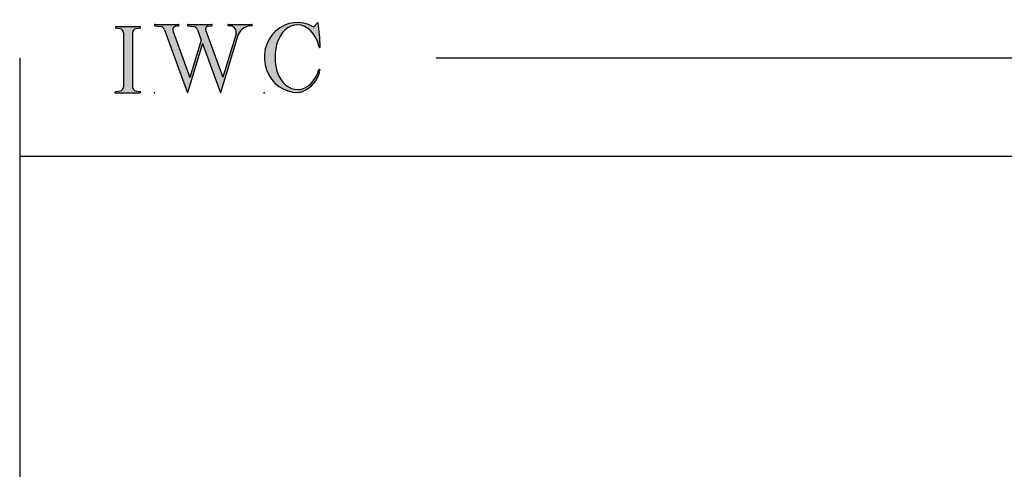
# Model space of a CAD drawing. Extents: x -10.7 to 23.8, y -19.1 to 5.5.
# Drawn here: x -10.7 to -3.2, y 2.1 to 5.5 of the extents above; entities that cross this region are included whole.
import ezdxf

# ---------------------------------------------------------------- set-up
doc = ezdxf.new("R2010")
doc.units = 0
doc.header["$MEASUREMENT"] = 0
doc.linetypes.add('C_SOLID_L', pattern=[0])
doc.linetypes.add('C_SOLID_M', pattern=[0])
doc.layers.get('0').update_dxf_attribs({"color": 32, "linetype": 'C_SOLID_M'})
doc.layers.add('MO_001_VIEW_PV', color=7, linetype='C_SOLID_M')
doc.layers.add('SYMBOLS', color=7, linetype='C_SOLID_M')

# ---------------------------------------------------------------- blocks, each defined once
blk = doc.blocks.new('MO_001_S_118_42__S')
e = blk.add_hatch(color=0)
e.paths.add_polyline_path([(0.01, 0), (0.377, 0), (0.378, 0), (0.379, 0), (0.38, 0), (0.381, 0.001), (0.382, 0.001), (0.382, 0.002), (0.383, 0.002), (0.384, 0.003), (0.384, 0.004), (0.385, 0.004), (0.385, 0.005), (0.386, 0.006), (0.386, 0.007), (0.386, 0.008), (0.386, 0.009), (0.386, 0.01), (0.386, 0.011), (0.386, 0.011), (0.386, 0.012), (0.386, 0.013), (0.385, 0.014), (0.385, 0.015), (0.384, 0.016), (0.384, 0.016), (0.383, 0.017), (0.382, 0.017), (0.381, 0.018), (0.38, 0.018), (0.379, 0.019), (0.315, 0.028), (0.312, 0.028), (0.31, 0.029), (0.307, 0.03), (0.304, 0.03), (0.302, 0.031), (0.299, 0.033), (0.296, 0.034), (0.294, 0.035), (0.291, 0.037), (0.289, 0.038), (0.287, 0.04), (0.285, 0.042), (0.282, 0.044), (0.28, 0.046), (0.279, 0.048), (0.277, 0.05), (0.275, 0.052), (0.273, 0.055), (0.272, 0.057), (0.271, 0.06), (0.269, 0.062), (0.268, 0.065), (0.267, 0.067), (0.266, 0.07), (0.266, 0.073), (0.265, 0.076), (0.265, 0.079), (0.264, 0.081), (0.264, 0.087), (0.264, 0.913), (0.264, 0.916), (0.264, 0.919), (0.265, 0.921), (0.265, 0.924), (0.266, 0.927), (0.266, 0.93), (0.267, 0.933), (0.268, 0.935), (0.269, 0.938), (0.271, 0.94), (0.272, 0.943), (0.273, 0.945), (0.275, 0.948), (0.277, 0.95), (0.279, 0.952), (0.28, 0.954), (0.282, 0.956), (0.285, 0.958), (0.287, 0.96), (0.289, 0.962), (0.291, 0.963), (0.294, 0.965), (0.296, 0.966), (0.299, 0.967), (0.302, 0.969), (0.304, 0.97), (0.307, 0.97), (0.31, 0.971), (0.315, 0.972), (0.379, 0.981), (0.38, 0.982), (0.38, 0.982), (0.381, 0.982), (0.382, 0.983), (0.383, 0.983), (0.384, 0.984), (0.384, 0.984), (0.385, 0.985), (0.385, 0.986), (0.386, 0.987), (0.386, 0.988), (0.386, 0.989), (0.386, 0.99), (0.386, 0.99), (0.386, 0.991), (0.386, 0.992), (0.386, 0.993), (0.386, 0.994), (0.385, 0.995), (0.385, 0.996), (0.384, 0.996), (0.384, 0.997), (0.383, 0.998), (0.382, 0.998), (0.382, 0.999), (0.381, 0.999), (0.38, 1), (0.379, 1), (0.377, 1), (0.01, 1), (0.009, 1), (0.009, 1), (0.008, 1), (0.007, 0.999), (0.006, 0.999), (0.005, 0.998), (0.005, 0.998), (0.004, 0.997), (0.003, 0.996), (0.003, 0.996), (0.002, 0.995), (0.002, 0.994), (0.002, 0.993), (0.001, 0.992), (0.001, 0.991), (0.001, 0.99), (0.001, 0.989), (0.002, 0.989), (0.002, 0.988), (0.002, 0.987), (0.003, 0.986), (0.003, 0.985), (0.004, 0.984), (0.004, 0.984), (0.005, 0.983), (0.006, 0.983), (0.007, 0.982), (0.007, 0.982), (0.009, 0.981), (0.072, 0.972), (0.075, 0.972), (0.078, 0.971), (0.081, 0.97), (0.084, 0.97), (0.086, 0.969), (0.089, 0.967), (0.091, 0.966), (0.094, 0.965), (0.096, 0.963), (0.099, 0.962), (0.101, 0.96), (0.103, 0.958), (0.105, 0.956), (0.107, 0.954), (0.109, 0.952), (0.111, 0.95), (0.113, 0.948), (0.114, 0.945), (0.116, 0.943), (0.117, 0.94), (0.118, 0.938), (0.12, 0.935), (0.121, 0.933), (0.121, 0.93), (0.122, 0.927), (0.123, 0.924), (0.123, 0.921), (0.124, 0.919), (0.124, 0.913), (0.124, 0.087), (0.124, 0.084), (0.124, 0.081), (0.123, 0.079), (0.123, 0.076), (0.122, 0.073), (0.121, 0.07), (0.121, 0.067), (0.12, 0.065), (0.118, 0.062), (0.117, 0.06), (0.116, 0.057), (0.114, 0.055), (0.113, 0.052), (0.111, 0.05), (0.109, 0.048), (0.107, 0.046), (0.105, 0.044), (0.103, 0.042), (0.101, 0.04), (0.099, 0.038), (0.096, 0.037), (0.094, 0.035), (0.091, 0.034), (0.089, 0.033), (0.086, 0.031), (0.084, 0.03), (0.081, 0.03), (0.078, 0.029), (0.072, 0.028), (0.009, 0.019), (0.008, 0.018), (0.007, 0.018), (0.007, 0.018), (0.006, 0.017), (0.005, 0.017), (0.004, 0.016), (0.004, 0.016), (0.003, 0.015), (0.003, 0.014), (0.002, 0.013), (0.002, 0.012), (0.002, 0.011), (0.001, 0.011), (0.001, 0.01), (0.001, 0.009), (0.001, 0.008), (0.002, 0.007), (0.002, 0.006), (0.002, 0.005), (0.003, 0.004), (0.003, 0.004), (0.004, 0.003), (0.005, 0.002), (0.005, 0.002), (0.006, 0.001), (0.007, 0.001), (0.008, 0), (0.009, 0)])
e.dxf.unprotected_set("ltscale", 0)
at = {"color": 0, "linetype": 'C_SOLID_L'}
for p, q in [((0.072, 0.972), (0.009, 0.981)), ((0.377, 1), (0.01, 1)), ((0.124, 0.913), (0.124, 0.087)), ((0.264, 0.913), (0.264, 0.087)), ((0.379, 0.981), (0.315, 0.972)), ((0.009, 0.019), (0.072, 0.028)), ((0.01, 0), (0.377, 0)), ((0.315, 0.028), (0.379, 0.019))]:
    blk.add_line(p, q, dxfattribs=at)
for centre, start, end in [((0.064, 0.913), 0.0003, 81.7559), ((0.324, 0.913), 98.244, 180), ((0.064, 0.087), 278.2441, 359.9997), ((0.324, 0.087), 180.0001, 261.756)]:
    blk.add_arc(centre, 0.06, start, end, dxfattribs=at)
for centre, major_axis, ratio, start_param, end_param in [((0.01, 0.991), (0, 0.00931), 0.970002, 0, 3.007242), ((0.377, 0.991), (0, 0.00931), 0.970002, 3.28977, 6.283185), ((0.01, 0.009), (0, -0.00931), 0.97, 3.275944, 6.283185), ((0.377, 0.009), (0, -0.00931), 0.97, 0, 2.993415)]:
    blk.add_ellipse(centre, major_axis=major_axis, ratio=ratio, start_param=start_param, end_param=end_param, dxfattribs=at)
at = {"linetype": 'CONTINUOUS'}
blk.add_point((0, 0), dxfattribs=at).dxf.unprotected_set("ltscale", 0)
blk = doc.blocks.new('MO_001_S_118_56__S')
e = blk.add_hatch(color=0)
e.paths.add_polyline_path([(0.528, 1.04), (0.886, 1.04), (0.887, 1.04), (0.888, 1.04), (0.889, 1.04), (0.89, 1.039), (0.89, 1.039), (0.891, 1.038), (0.892, 1.038), (0.893, 1.037), (0.893, 1.036), (0.894, 1.035), (0.894, 1.034), (0.895, 1.034), (0.895, 1.033), (0.895, 1.032), (0.895, 1.031), (0.895, 1.03), (0.895, 1.029), (0.895, 1.028), (0.895, 1.027), (0.894, 1.026), (0.894, 1.025), (0.893, 1.024), (0.893, 1.023), (0.892, 1.023), (0.891, 1.022), (0.891, 1.021), (0.89, 1.021), (0.889, 1.021), (0.887, 1.02), (0.824, 1.011), (0.822, 1.01), (0.82, 1.01), (0.817, 1.009), (0.815, 1.008), (0.813, 1.007), (0.811, 1.006), (0.809, 1.005), (0.807, 1.003), (0.805, 1.002), (0.804, 1), (0.802, 0.999), (0.801, 0.997), (0.799, 0.995), (0.798, 0.993), (0.797, 0.991), (0.796, 0.989), (0.795, 0.986), (0.794, 0.984), (0.793, 0.982), (0.793, 0.979), (0.792, 0.977), (0.792, 0.975), (0.792, 0.972), (0.792, 0.97), (0.792, 0.967), (0.792, 0.965), (0.792, 0.962), (0.793, 0.96), (0.794, 0.956), (1.058, 0.234), (1.259, 0.895), (1.26, 0.9), (1.261, 0.906), (1.261, 0.911), (1.262, 0.917), (1.261, 0.922), (1.261, 0.928), (1.26, 0.933), (1.259, 0.939), (1.258, 0.944), (1.256, 0.95), (1.255, 0.955), (1.253, 0.96), (1.25, 0.965), (1.248, 0.969), (1.245, 0.974), (1.242, 0.979), (1.238, 0.983), (1.235, 0.987), (1.231, 0.991), (1.227, 0.994), (1.223, 0.998), (1.219, 1.001), (1.215, 1.004), (1.21, 1.006), (1.205, 1.009), (1.201, 1.011), (1.196, 1.012), (1.191, 1.014), (1.181, 1.016), (1.142, 1.022), (1.141, 1.022), (1.14, 1.022), (1.139, 1.022), (1.139, 1.023), (1.138, 1.023), (1.137, 1.024), (1.137, 1.025), (1.136, 1.025), (1.136, 1.026), (1.135, 1.027), (1.135, 1.028), (1.135, 1.029), (1.135, 1.03), (1.135, 1.031), (1.135, 1.031), (1.135, 1.032), (1.135, 1.033), (1.135, 1.034), (1.135, 1.035), (1.136, 1.036), (1.136, 1.037), (1.137, 1.037), (1.138, 1.038), (1.138, 1.038), (1.139, 1.039), (1.14, 1.039), (1.141, 1.04), (1.141, 1.04), (1.143, 1.04), (1.499, 1.04), (1.499, 1.04), (1.5, 1.04), (1.501, 1.04), (1.502, 1.039), (1.503, 1.039), (1.503, 1.038), (1.504, 1.038), (1.505, 1.037), (1.505, 1.036), (1.506, 1.036), (1.506, 1.035), (1.507, 1.034), (1.507, 1.033), (1.507, 1.032), (1.507, 1.031), (1.507, 1.03), (1.507, 1.03), (1.507, 1.029), (1.507, 1.028), (1.506, 1.027), (1.506, 1.026), (1.505, 1.025), (1.505, 1.025), (1.504, 1.024), (1.504, 1.023), (1.503, 1.023), (1.502, 1.022), (1.501, 1.022), (1.5, 1.022), (1.464, 1.016), (1.455, 1.015), (1.447, 1.013), (1.439, 1.011), (1.431, 1.009), (1.424, 1.007), (1.416, 1.004), (1.408, 1), (1.401, 0.997), (1.393, 0.993), (1.386, 0.989), (1.379, 0.985), (1.372, 0.98), (1.365, 0.975), (1.358, 0.97), (1.352, 0.965), (1.345, 0.959), (1.339, 0.953), (1.334, 0.947), (1.328, 0.94), (1.322, 0.934), (1.317, 0.927), (1.312, 0.92), (1.308, 0.913), (1.303, 0.905), (1.299, 0.898), (1.295, 0.89), (1.291, 0.882), (1.288, 0.874), (1.28, 0.853), (1.021, 0), (0.746, 0.751), (0.518, 0), (0.168, 0.959), (0.167, 0.962), (0.165, 0.964), (0.164, 0.967), (0.163, 0.969), (0.162, 0.971), (0.16, 0.974), (0.159, 0.976), (0.157, 0.978), (0.155, 0.98), (0.154, 0.982), (0.152, 0.984), (0.15, 0.986), (0.148, 0.988), (0.146, 0.99), (0.144, 0.992), (0.142, 0.993), (0.14, 0.995), (0.138, 0.996), (0.135, 0.998), (0.133, 0.999), (0.131, 1), (0.128, 1.001), (0.126, 1.002), (0.124, 1.003), (0.121, 1.004), (0.119, 1.005), (0.116, 1.006), (0.114, 1.006), (0.109, 1.007), (0.024, 1.02), (0.023, 1.02), (0.022, 1.021), (0.021, 1.021), (0.02, 1.021), (0.02, 1.022), (0.019, 1.023), (0.018, 1.023), (0.018, 1.024), (0.017, 1.025), (0.017, 1.026), (0.016, 1.027), (0.016, 1.028), (0.016, 1.029), (0.016, 1.03), (0.016, 1.031), (0.016, 1.032), (0.016, 1.033), (0.016, 1.034), (0.017, 1.035), (0.017, 1.035), (0.018, 1.036), (0.018, 1.037), (0.019, 1.038), (0.02, 1.038), (0.021, 1.039), (0.021, 1.039), (0.022, 1.04), (0.023, 1.04), (0.025, 1.04), (0.383, 1.04), (0.384, 1.04), (0.385, 1.04), (0.386, 1.04), (0.387, 1.039), (0.388, 1.039), (0.388, 1.038), (0.389, 1.038), (0.39, 1.037), (0.39, 1.036), (0.391, 1.035), (0.391, 1.034), (0.392, 1.034), (0.392, 1.033), (0.392, 1.032), (0.392, 1.031), (0.392, 1.03), (0.392, 1.029), (0.392, 1.028), (0.392, 1.027), (0.392, 1.026), (0.391, 1.025), (0.391, 1.024), (0.39, 1.023), (0.389, 1.023), (0.389, 1.022), (0.388, 1.021), (0.387, 1.021), (0.386, 1.021), (0.384, 1.02), (0.345, 1.014), (0.342, 1.014), (0.338, 1.013), (0.335, 1.012), (0.332, 1.01), (0.329, 1.009), (0.325, 1.007), (0.323, 1.006), (0.32, 1.003), (0.317, 1.001), (0.314, 0.999), (0.312, 0.996), (0.31, 0.994), (0.307, 0.991), (0.305, 0.988), (0.304, 0.985), (0.302, 0.981), (0.301, 0.978), (0.299, 0.974), (0.298, 0.971), (0.298, 0.967), (0.297, 0.964), (0.296, 0.96), (0.296, 0.956), (0.296, 0.953), (0.296, 0.949), (0.297, 0.945), (0.298, 0.942), (0.298, 0.938), (0.3, 0.933), (0.555, 0.233), (0.728, 0.801), (0.67, 0.959), (0.669, 0.962), (0.668, 0.964), (0.667, 0.967), (0.666, 0.969), (0.664, 0.971), (0.663, 0.974), (0.661, 0.976), (0.66, 0.978), (0.658, 0.98), (0.656, 0.982), (0.655, 0.984), (0.653, 0.986), (0.651, 0.988), (0.649, 0.99), (0.647, 0.992), (0.645, 0.993), (0.643, 0.995), (0.64, 0.996), (0.638, 0.998), (0.636, 0.999), (0.634, 1), (0.631, 1.001), (0.629, 1.002), (0.626, 1.003), (0.624, 1.004), (0.621, 1.005), (0.619, 1.006), (0.616, 1.006), (0.612, 1.007), (0.527, 1.02), (0.526, 1.02), (0.525, 1.021), (0.524, 1.021), (0.523, 1.021), (0.522, 1.022), (0.522, 1.023), (0.521, 1.023), (0.52, 1.024), (0.52, 1.025), (0.519, 1.026), (0.519, 1.027), (0.519, 1.028), (0.519, 1.029), (0.519, 1.03), (0.519, 1.031), (0.519, 1.032), (0.519, 1.033), (0.519, 1.034), (0.52, 1.035), (0.52, 1.035), (0.521, 1.036), (0.521, 1.037), (0.522, 1.038), (0.523, 1.038), (0.523, 1.039), (0.524, 1.039), (0.525, 1.04), (0.526, 1.04)])
e.dxf.unprotected_set("ltscale", 0)
at = {"color": 0, "linetype": 'C_SOLID_L'}
for p, q in [((0.024, 1.02), (0.109, 1.007)), ((0.025, 1.04), (0.383, 1.04)), ((0.168, 0.957), (0.518, 0)), ((0.3, 0.933), (0.555, 0.233)), ((0.344, 1.014), (0.384, 1.02)), ((0.527, 1.02), (0.612, 1.007)), ((0.528, 1.04), (0.886, 1.04)), ((0.671, 0.957), (0.728, 0.801)), ((0.794, 0.956), (1.058, 0.234)), ((0.824, 1.011), (0.887, 1.02)), ((1.142, 1.022), (1.181, 1.016)), ((1.143, 1.04), (1.499, 1.04)), ((1.461, 1.016), (1.5, 1.022)), ((0.746, 0.751), (0.518, 0)), ((0.728, 0.801), (0.555, 0.233)), ((0.746, 0.751), (1.021, 0)), ((1.28, 0.853), (1.021, 0)), ((1.26, 0.896), (1.058, 0.234))]:
    blk.add_line(p, q, dxfattribs=at)
for centre, major_axis, ratio, start_param, end_param in [((0.025, 1.03), (0, 0.01), 0.931, 6.281771, 9.276602), ((0.099, 0.928), (0, 0.08), 0.930999, 5.086449, 6.143659), ((0.352, 0.955), (0, 0.06), 0.930999, 0.138028, 1.944856), ((0.383, 1.03), (0, 0.01), 0.931002, 3.27594, 6.281771), ((0.528, 1.03), (0, 0.01), 0.931002, 6.281771, 9.276602), ((0.602, 0.928), (0, 0.08), 0.930999, 5.086449, 6.143659), ((0.829, 0.971), (0, 0.04), 0.930999, 0.138029, 1.942894), ((0.886, 1.03), (0, 0.01), 0.931002, 3.27594, 6.281771), ((1.143, 1.031), (0, 0.0092), 0.931001, 6.281771, 9.276602), ((1.168, 0.917), (0, 0.1), 0.930999, 4.508316, 6.143659), ((1.493, 0.778), (0, 0.24), 0.931, 0.139871, 1.254751), ((1.499, 1.031), (0, 0.0092), 0.931001, 3.27594, 6.281771)]:
    blk.add_ellipse(centre, major_axis=major_axis, ratio=ratio, start_param=start_param, end_param=end_param, dxfattribs=at)
at = {"linetype": 'CONTINUOUS'}
blk.add_point((0.016, 0), dxfattribs=at).dxf.unprotected_set("ltscale", 0)
blk = doc.blocks.new('MO_001_S_118_36__S')
e = blk.add_hatch(color=0)
e.paths.add_polyline_path([(0.503, 1.032), (0.492, 1.032), (0.481, 1.031), (0.47, 1.03), (0.458, 1.028), (0.447, 1.026), (0.436, 1.023), (0.425, 1.02), (0.414, 1.016), (0.403, 1.011), (0.393, 1.006), (0.382, 1.001), (0.372, 0.995), (0.361, 0.989), (0.351, 0.982), (0.341, 0.974), (0.331, 0.967), (0.321, 0.958), (0.312, 0.95), (0.303, 0.941), (0.293, 0.931), (0.285, 0.921), (0.276, 0.911), (0.268, 0.9), (0.259, 0.889), (0.252, 0.877), (0.244, 0.865), (0.237, 0.853), (0.23, 0.84), (0.19, 0.749), (0.187, 0.735), (0.184, 0.721), (0.181, 0.707), (0.178, 0.693), (0.176, 0.679), (0.174, 0.665), (0.172, 0.651), (0.17, 0.637), (0.169, 0.623), (0.167, 0.609), (0.166, 0.594), (0.166, 0.58), (0.165, 0.566), (0.165, 0.552), (0.165, 0.538), (0.165, 0.523), (0.165, 0.509), (0.166, 0.495), (0.166, 0.481), (0.167, 0.467), (0.169, 0.452), (0.17, 0.438), (0.172, 0.424), (0.174, 0.41), (0.176, 0.396), (0.178, 0.382), (0.181, 0.368), (0.184, 0.354), (0.214, 0.268), (0.227, 0.241), (0.242, 0.215), (0.259, 0.191), (0.276, 0.168), (0.295, 0.147), (0.314, 0.128), (0.335, 0.111), (0.356, 0.095), (0.378, 0.082), (0.4, 0.071), (0.423, 0.062), (0.447, 0.055), (0.47, 0.051), (0.494, 0.048), (0.518, 0.048), (0.542, 0.051), (0.566, 0.055), (0.589, 0.062), (0.612, 0.071), (0.635, 0.082), (0.657, 0.095), (0.678, 0.11), (0.698, 0.127), (0.718, 0.146), (0.736, 0.167), (0.754, 0.19), (0.77, 0.214), (0.785, 0.24), (0.831, 0.351), (0.831, 0.351), (0.831, 0.351), (0.831, 0.351), (0.831, 0.351), (0.831, 0.352), (0.831, 0.352), (0.831, 0.352), (0.831, 0.352), (0.831, 0.352), (0.832, 0.352), (0.832, 0.352), (0.832, 0.353), (0.832, 0.353), (0.832, 0.353), (0.832, 0.353), (0.832, 0.353), (0.832, 0.353), (0.832, 0.353), (0.832, 0.354), (0.833, 0.354), (0.833, 0.354), (0.833, 0.354), (0.833, 0.354), (0.833, 0.354), (0.833, 0.354), (0.833, 0.354), (0.833, 0.355), (0.834, 0.355), (0.834, 0.355), (0.835, 0.355), (0.835, 0.356), (0.836, 0.356), (0.837, 0.356), (0.838, 0.356), (0.838, 0.356), (0.839, 0.356), (0.84, 0.356), (0.841, 0.356), (0.842, 0.356), (0.842, 0.356), (0.843, 0.355), (0.844, 0.355), (0.844, 0.354), (0.845, 0.354), (0.846, 0.353), (0.846, 0.353), (0.847, 0.352), (0.847, 0.351), (0.848, 0.351), (0.848, 0.35), (0.848, 0.349), (0.848, 0.348), (0.848, 0.348), (0.848, 0.347), (0.848, 0.346), (0.848, 0.345), (0.848, 0.344), (0.848, 0.343), (0.845, 0.329), (0.841, 0.314), (0.838, 0.3), (0.833, 0.286), (0.828, 0.273), (0.823, 0.259), (0.817, 0.245), (0.811, 0.232), (0.805, 0.219), (0.798, 0.206), (0.79, 0.194), (0.782, 0.182), (0.774, 0.17), (0.765, 0.158), (0.756, 0.146), (0.747, 0.135), (0.737, 0.125), (0.726, 0.114), (0.716, 0.104), (0.705, 0.094), (0.694, 0.085), (0.682, 0.076), (0.67, 0.067), (0.658, 0.059), (0.646, 0.051), (0.633, 0.044), (0.62, 0.037), (0.607, 0.031), (0.58, 0.019), (0.578, 0.018), (0.576, 0.017), (0.574, 0.017), (0.571, 0.016), (0.569, 0.015), (0.567, 0.014), (0.565, 0.014), (0.562, 0.013), (0.56, 0.012), (0.558, 0.012), (0.555, 0.011), (0.553, 0.011), (0.551, 0.01), (0.548, 0.01), (0.546, 0.009), (0.544, 0.009), (0.541, 0.008), (0.539, 0.008), (0.537, 0.008), (0.534, 0.007), (0.532, 0.007), (0.53, 0.007), (0.527, 0.006), (0.525, 0.006), (0.522, 0.006), (0.52, 0.006), (0.518, 0.006), (0.515, 0.006), (0.51, 0.005), (0.449, 0.008), (0.389, 0.019), (0.331, 0.038), (0.275, 0.063), (0.222, 0.096), (0.174, 0.135), (0.13, 0.18), (0.092, 0.23), (0.06, 0.285), (0.035, 0.344), (0.016, 0.405), (0.004, 0.468), (0, 0.532), (0.003, 0.597), (0.014, 0.66), (0.031, 0.722), (0.056, 0.78), (0.087, 0.836), (0.124, 0.887), (0.167, 0.933), (0.214, 0.973), (0.266, 1.007), (0.322, 1.033), (0.38, 1.053), (0.439, 1.065), (0.5, 1.069), (0.561, 1.066), (0.621, 1.055), (0.745, 1.004), (0.745, 1.004), (0.746, 1.004), (0.746, 1.004), (0.746, 1.004), (0.747, 1.003), (0.747, 1.003), (0.747, 1.003), (0.748, 1.003), (0.748, 1.003), (0.748, 1.003), (0.749, 1.003), (0.749, 1.003), (0.75, 1.003), (0.75, 1.003), (0.75, 1.003), (0.751, 1.003), (0.751, 1.003), (0.751, 1.003), (0.752, 1.003), (0.752, 1.004), (0.752, 1.004), (0.753, 1.004), (0.753, 1.004), (0.753, 1.004), (0.754, 1.004), (0.754, 1.004), (0.754, 1.005), (0.754, 1.005), (0.755, 1.005), (0.812, 1.064), (0.813, 1.064), (0.813, 1.064), (0.813, 1.064), (0.813, 1.064), (0.814, 1.064), (0.814, 1.065), (0.814, 1.065), (0.814, 1.065), (0.815, 1.065), (0.815, 1.065), (0.815, 1.065), (0.816, 1.065), (0.816, 1.065), (0.816, 1.065), (0.816, 1.065), (0.817, 1.064), (0.817, 1.064), (0.817, 1.064), (0.817, 1.064), (0.818, 1.064), (0.818, 1.064), (0.818, 1.063), (0.818, 1.063), (0.818, 1.063), (0.819, 1.063), (0.819, 1.062), (0.819, 1.062), (0.819, 1.062), (0.819, 1.061), (0.821, 1.049), (0.822, 1.037), (0.824, 1.025), (0.825, 1.013), (0.827, 1.001), (0.828, 0.989), (0.83, 0.977), (0.831, 0.965), (0.832, 0.953), (0.834, 0.94), (0.835, 0.928), (0.836, 0.916), (0.837, 0.904), (0.839, 0.892), (0.84, 0.88), (0.841, 0.868), (0.842, 0.855), (0.843, 0.843), (0.844, 0.831), (0.844, 0.819), (0.845, 0.807), (0.846, 0.795), (0.847, 0.783), (0.848, 0.77), (0.848, 0.758), (0.849, 0.746), (0.85, 0.734), (0.85, 0.722), (0.851, 0.697), (0.851, 0.697), (0.851, 0.696), (0.851, 0.695), (0.851, 0.694), (0.851, 0.694), (0.85, 0.693), (0.85, 0.692), (0.849, 0.692), (0.849, 0.691), (0.848, 0.691), (0.847, 0.69), (0.847, 0.69), (0.846, 0.69), (0.845, 0.689), (0.844, 0.689), (0.844, 0.689), (0.843, 0.689), (0.842, 0.689), (0.841, 0.689), (0.841, 0.69), (0.84, 0.69), (0.839, 0.69), (0.838, 0.691), (0.838, 0.691), (0.837, 0.692), (0.837, 0.692), (0.836, 0.693), (0.836, 0.694), (0.819, 0.751), (0.814, 0.768), (0.807, 0.784), (0.8, 0.8), (0.793, 0.816), (0.786, 0.831), (0.778, 0.846), (0.769, 0.86), (0.76, 0.874), (0.751, 0.887), (0.742, 0.9), (0.732, 0.913), (0.722, 0.925), (0.711, 0.936), (0.701, 0.947), (0.69, 0.957), (0.679, 0.967), (0.667, 0.976), (0.655, 0.984), (0.643, 0.992), (0.631, 0.999), (0.619, 1.005), (0.607, 1.011), (0.594, 1.016), (0.581, 1.02), (0.568, 1.024), (0.556, 1.027), (0.543, 1.03), (0.53, 1.031)])
e.dxf.unprotected_set("ltscale", 0)
at = {"color": 0, "linetype": 'C_SOLID_L'}
blk.add_line((0.812, 1.064), (0.755, 1.005), dxfattribs=at)
for centre, radius, start, end in [((0.815, 1.061), 0.004, 7.8245, 135.38), ((-2.921, 0.547), 3.776, 2.2827, 7.8294), ((0.749, 1.011), 0.008, 239.9724, 315.3817), ((1.049, 0.537), 0.884, 166.1614, 193.7931), ((0.843, 0.697), 0.008, 193.4921, 2.282), ((0.423, 0.421), 0.432, 291.3752, 349.5636), ((0.838, 0.349), 0.00681, 121.8667, 166.2361), ((0.839, 0.347), 0.0095, 336.4107, 121.8667), ((0.508, 0.205), 0.2, 270.8348, 291.3752)]:
    blk.add_arc(centre, radius, start, end, dxfattribs=at)
for centre, major_axis, ratio, start_param, end_param in [((0.503, 0.537), (0, 0.532), 0.946428, 5.782583, 9.438372), ((0.503, 0.537), (0, 0.495), 0.7, 0, 1.129372), ((0.508, 0.537), (-0.004, 0.495), 0.7, 5.030866, 6.283185), ((0.507, 0.533), (0, 0.485), 0.721501, 2.011062, 4.326814)]:
    blk.add_ellipse(centre, major_axis=major_axis, ratio=ratio, start_param=start_param, end_param=end_param, dxfattribs=at)
at = {"linetype": 'CONTINUOUS'}
blk.add_point((0, 0), dxfattribs=at).dxf.unprotected_set("ltscale", 0)
blk.add_point((0, 0), dxfattribs=at).dxf.unprotected_set("ltscale", 0)

msp = doc.modelspace()

# ---------------------------------------------------------------- linework, layer by layer
at = {"layer": 'MO_001_VIEW_PV', "linetype": 'CONTINUOUS'}
for p, q in [((-10.6723, 5.2034), (-10.6723, -19.0516)), ((-7.501, 5.2034), (23.8427, 5.2034)), ((-10.6723, 4.4534), (23.8427, 4.4534))]:
    msp.add_line(p, q, dxfattribs=at)

# ---------------------------------------------------------------- block references
at = {"layer": 'SYMBOLS', "linetype": 'CONTINUOUS', "xscale": 0.5, "yscale": 0.5, "zscale": 0.5}
for name, p in [('MO_001_S_118_36__S', (-8.8093, 4.9374)), ('MO_001_S_118_42__S', (-9.9443, 4.9374)), ('MO_001_S_118_56__S', (-9.6543, 4.9374))]:
    msp.add_blockref(name, p, dxfattribs=at).dxf.unprotected_set("ltscale", 0)

doc.saveas('drawing.dxf')
